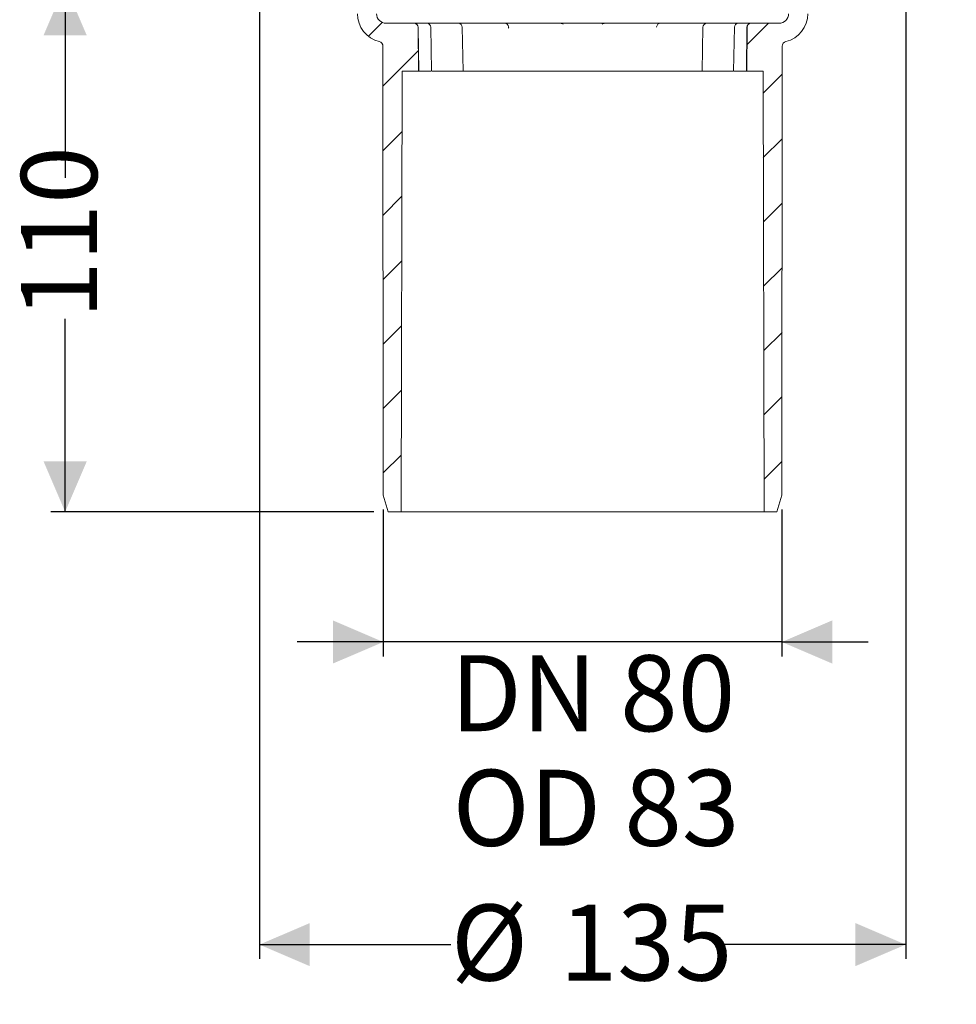
# Model space of a CAD drawing. Units: millimetres. Extents: x 349 to 625, y 85 to 484.
# Drawn here: x 349 to 545, y 85 to 291 of the extents above; entities that cross this region are included whole.
import ezdxf

# ---------------------------------------------------------------- set-up
doc = ezdxf.new("R2010")
doc.units = ezdxf.units.MM
doc.header["$LTSCALE"] = 3
doc.linetypes.add('SLD-Durchgehend', pattern=[0])
doc.layers.add('MAßLINIE_MAßZEICHNUNGEN', color=7, linetype='SLD-Durchgehend')
doc.styles.add('SLDTEXTSTYLE0', font='Opinion Pro')
doc.dimstyles.new('SLDDIMSTYLE0', dxfattribs={"dimtxt": 15.875, "dimasz": 10.5, "dimexe": 0, "dimexo": 0.0625, "dimgap": 3.96875, "dimtad": 0, "dimdec": 0, "dimrnd": 1e-09, "dimzin": 12, "dimdsep": 46, "dimtxsty": 'SLDTEXTSTYLE0', "dimsah": 1, "dimcen": 0.09, "dimadec": 0, "dimazin": 3, "dimtfac": 1, "dimtdec": 0, "dimtofl": 0, "dimtmove": 0, "dimatfit": 3, "dimfxl": 0, "dimfrac": 2, "dimtolj": 1, "dimtzin": 12, "dimarcsym": 0})
doc.dimstyles.new('SLDDIMSTYLE1', dxfattribs={"dimtxt": 15.875, "dimasz": 10.5, "dimexe": 0, "dimexo": 0.0625, "dimgap": 3.96875, "dimtad": 1, "dimdec": 0, "dimrnd": 1e-09, "dimzin": 12, "dimdsep": 46, "dimtxsty": 'SLDTEXTSTYLE0', "dimsah": 1, "dimcen": 0.09, "dimadec": 0, "dimazin": 3, "dimtfac": 1, "dimtdec": 0, "dimtmove": 0, "dimatfit": 0, "dimfxl": 0, "dimfrac": 2, "dimtolj": 1, "dimtzin": 12, "dimarcsym": 0})

# ---------------------------------------------------------------- blocks, each defined once
blk = doc.blocks.new('_D_3')
at = {"layer": 'MAßLINIE_MAßZEICHNUNGEN', "color": 7}
for p, q in [((398.7, 297.84), (355.55, 297.84)), ((358.55, 297.84), (358.55, 257.57)), ((358.55, 187.84), (358.55, 228.11)), ((422.99, 187.84), (355.55, 187.84))]:
    blk.add_line(p, q, dxfattribs=at)
for points in [[(358.55, 297.84), (354.05, 287.34), (363.05, 287.34)], [(358.55, 187.84), (363.05, 198.34), (354.05, 198.34)]]:
    blk.add_solid(points, dxfattribs=at)
at = {"layer": 'MAßLINIE_MAßZEICHNUNGEN', "color": 7, "insert": (349.35, 228.11), "char_height": 15.875, "attachment_point": 1, "rotation": 90, "style": 'SLDTEXTSTYLE0'}
blk.add_mtext('110', dxfattribs=at)
blk = doc.blocks.new('_D_4')
at = {"layer": 'MAßLINIE_MAßZEICHNUNGEN', "color": 7}
for p, q in [((424.95, 188.34), (424.95, 157.65)), ((508.15, 188.34), (508.15, 157.65)), ((424.95, 160.65), (406.95, 160.65)), ((508.15, 160.65), (424.95, 160.65)), ((508.15, 160.65), (526.15, 160.65))]:
    blk.add_line(p, q, dxfattribs=at)
for points in [[(424.95, 160.65), (414.45, 165.15), (414.45, 156.15)], [(508.15, 160.65), (518.65, 156.15), (518.65, 165.15)]]:
    blk.add_solid(points, dxfattribs=at)
at = {"layer": 'MAßLINIE_MAßZEICHNUNGEN', "color": 7, "char_height": 15.875, "attachment_point": 1, "style": 'SLDTEXTSTYLE0'}
for s, insert in [('DN 80', (438.96, 157.89)), ('OD 83', (439.43, 133.96))]:
    blk.add_mtext(s, dxfattribs=dict(at, insert=insert))
blk = doc.blocks.new('_D_5')
at = {"layer": 'MAßLINIE_MAßZEICHNUNGEN', "color": 7}
for p, q in [((399.11, 301.84), (399.11, 94.46)), ((533.99, 301.84), (533.99, 94.46)), ((399.11, 97.46), (439.04, 97.46)), ((533.99, 97.46), (494.05, 97.46))]:
    blk.add_line(p, q, dxfattribs=at)
for points in [[(399.11, 97.46), (409.61, 92.96), (409.61, 101.96)], [(533.99, 97.46), (523.49, 101.96), (523.49, 92.96)]]:
    blk.add_solid(points, dxfattribs=at)
at = {"layer": 'MAßLINIE_MAßZEICHNUNGEN', "color": 7, "char_height": 15.875, "attachment_point": 1, "style": 'SLDTEXTSTYLE0'}
for s, insert in [('%%c', (439.04, 105.83)), ('135', (461.77, 105.83))]:
    blk.add_mtext(s, dxfattribs=dict(at, insert=insert))

msp = doc.modelspace()

# ---------------------------------------------------------------- hatches: boundary and pattern name
at = {"linetype": 'SLD-Durchgehend', "lineweight": 18}
h = msp.add_hatch(dxfattribs=at)
h.set_pattern_fill('ANSI31', scale=3, angle=3e-322, style=0)
edge = h.paths.add_edge_path(flags=0)
edge.add_arc((425.55, 291.84), 6, 180, 256.2522)
edge.add_arc((423.88, 285.04), 1, 0.1, 76.2522, ccw=False)
edge.add_line((424.88, 285.04), (424.95, 191.34))
edge.add_line((424.95, 191.34), (425.99, 187.84))
edge.add_line((425.99, 187.84), (428.65, 187.84))
edge.add_line((428.65, 187.84), (428.89, 279.81))
edge.add_line((428.89, 279.81), (432.3, 279.81))
edge.add_line((432.3, 279.81), (432.22, 289))
edge.add_arc((431.37, 288.99), 0.85, 0.5, 90)
edge.add_line((431.37, 289.84), (425.55, 289.84))
edge.add_arc((425.55, 291.84), 2, 180, 270, ccw=False)
edge.add_line((423.55, 291.84), (423.55, 297.89))
edge.add_arc((422.19, 298.84), 1.66, 325.0125, 360)
edge.add_arc((422.19, 298.84), 1.66, 0, 34.9875)
edge.add_line((423.55, 299.79), (423.55, 300.84))
edge.add_line((423.55, 300.84), (422.55, 301.84))
edge.add_line((422.55, 301.84), (413.55, 301.84))
edge.add_arc((413.55, 311.84), 10, 180.5, 270, ccw=False)
edge.add_line((403.55, 311.75), (403, 374.84))
edge.add_line((403, 374.84), (399.35, 374.84))
edge.add_arc((399.35, 376.84), 2, 180, 270, ccw=False)
edge.add_line((397.35, 376.84), (397.35, 384.84))
edge.add_arc((398.35, 384.84), 1, 90, 180, ccw=False)
edge.add_line((398.35, 385.84), (400.55, 385.84))
edge.add_line((400.55, 385.84), (399.81, 388.6))
edge.add_arc((398.84, 388.34), 1, 15, 90)
edge.add_line((398.84, 389.34), (393.59, 389.34))
edge.add_arc((393.59, 388.84), 0.5, 90, 145)
edge.add_line((393.18, 389.13), (392.52, 388.19))
edge.add_arc((392.93, 387.91), 0.5, 145, 180)
edge.add_line((392.43, 387.91), (392.43, 387.89))
edge.add_arc((392.53, 387.89), 0.1, 180, 270)
edge.add_line((392.53, 387.79), (393.65, 387.79))
edge.add_arc((393.65, 386.79), 1, 0, 90, ccw=False)
edge.add_line((394.65, 386.79), (394.65, 384.39))
edge.add_arc((393.65, 384.39), 1, 270, 360, ccw=False)
edge.add_line((393.65, 383.39), (392.53, 383.39))
edge.add_arc((392.53, 383.29), 0.1, 90, 180)
edge.add_line((392.43, 383.29), (392.43, 382.26))
edge.add_arc((390.43, 382.26), 2, 330, 360, ccw=False)
edge.add_line((392.16, 381.26), (391.68, 380.43))
edge.add_arc((392.55, 379.93), 1, 150, 180)
edge.add_line((391.55, 379.93), (391.55, 378.84))
edge.add_line((391.55, 378.84), (392.75, 378.84))
edge.add_arc((392.75, 377.59), 1.25, 0, 90, ccw=False)
edge.add_line((394, 377.59), (394, 375.59))
edge.add_arc((392.75, 375.59), 1.25, 270, 360, ccw=False)
edge.add_line((392.75, 374.34), (389.55, 374.34))
edge.add_arc((389.55, 373.34), 1, 90, 180)
edge.add_line((388.55, 373.34), (388.55, 370.84))
edge.add_line((388.55, 370.84), (396.06, 370.84))
edge.add_arc((396.06, 367.84), 3, 34.0573, 90, ccw=False)
edge.add_line((398.54, 369.52), (398.57, 365.84))
edge.add_line((398.57, 365.84), (399.07, 365.84))
edge.add_line((399.07, 365.84), (399.12, 360.84))
edge.add_line((399.12, 360.84), (398.62, 360.84))
edge.add_line((398.62, 360.84), (398.63, 358.84))
edge.add_line((398.63, 358.84), (399.13, 358.84))
edge.add_line((399.13, 358.84), (399.24, 346.84))
edge.add_line((399.24, 346.84), (398.74, 346.84))
edge.add_line((398.74, 346.84), (398.76, 344.84))
edge.add_line((398.76, 344.84), (399.26, 344.84))
edge.add_line((399.26, 344.84), (399.27, 343.8))
edge.add_line((399.27, 343.8), (399.75, 343.8))
edge.add_line((399.75, 343.8), (399.75, 342.96))
edge.add_line((399.75, 342.96), (399.25, 342.96))
edge.add_line((399.25, 342.96), (399.25, 342.88))
edge.add_line((399.25, 342.88), (399.75, 342.88))
edge.add_line((399.75, 342.88), (399.75, 339.06))
edge.add_line((399.75, 339.06), (399.25, 339.06))
edge.add_line((399.25, 339.06), (399.25, 338.55))
edge.add_line((399.25, 338.55), (399.75, 338.55))
edge.add_line((399.75, 338.55), (399.75, 337.46))
edge.add_line((399.75, 337.46), (399.25, 337.46))
edge.add_line((399.25, 337.46), (399.25, 337.28))
edge.add_line((399.25, 337.28), (399.75, 337.28))
edge.add_line((399.75, 337.28), (399.75, 333.88))
edge.add_line((399.75, 333.88), (399.35, 333.88))
edge.add_line((399.35, 333.88), (399.36, 332.84))
edge.add_line((399.36, 332.84), (398.86, 332.84))
edge.add_line((398.86, 332.84), (398.88, 330.84))
edge.add_line((398.88, 330.84), (399.38, 330.84))
edge.add_line((399.38, 330.84), (399.48, 318.84))
edge.add_line((399.48, 318.84), (398.98, 318.84))
edge.add_line((398.98, 318.84), (399, 316.84))
edge.add_line((399, 316.84), (399.5, 316.84))
edge.add_line((399.5, 316.84), (399.55, 310.96))
edge.add_line((399.55, 310.96), (399.15, 310.96))
edge.add_line((399.15, 310.96), (399.16, 310.57))
edge.add_line((399.16, 310.57), (399.56, 310.57))
edge.add_line((399.56, 310.57), (399.61, 304.84))
edge.add_line((399.61, 304.84), (399.11, 304.84))
edge.add_line((399.11, 304.84), (399.15, 299.82))
edge.add_line((399.15, 299.82), (398.65, 299.33))
edge.add_line((398.65, 299.33), (399.54, 298.34))
edge.add_arc((400.65, 299.34), 1.5, 221.7842, 270)
edge.add_line((400.65, 297.84), (401.7, 297.84))
edge.add_line((401.7, 297.84), (401.7, 297.84))
edge.add_arc((401.65, 299.84), 2, 271.5674, 350.5769)
edge.add_arc((404.86, 299.31), 1.25, 55.2631, 170.5769, ccw=False)
edge.add_arc((413.55, 311.84), 14, 235.2631, 270)
edge.add_line((413.55, 297.84), (418.55, 297.84))
edge.add_arc((418.55, 296.84), 1, 0, 90, ccw=False)
edge.add_line((419.55, 296.84), (419.55, 291.84))
h = msp.add_hatch(dxfattribs=at)
h.set_pattern_fill('ANSI31', scale=3, angle=3e-322, style=0)
edge = h.paths.add_edge_path(flags=0)
edge.add_line((508.15, 191.34), (508.21, 285.04))
edge.add_arc((509.21, 285.04), 1, 103.7478, 179.9613, ccw=False)
edge.add_arc((507.55, 291.84), 6, 283.7478, 360)
edge.add_line((513.55, 291.84), (513.55, 296.84))
edge.add_arc((514.55, 296.84), 1, 90, 180, ccw=False)
edge.add_line((514.55, 297.84), (519.55, 297.84))
edge.add_arc((519.55, 311.84), 14, 270, 304.7369)
edge.add_arc((528.24, 299.31), 1.25, 9.4231, 124.7369, ccw=False)
edge.add_arc((531.45, 299.84), 2, 189.4231, 270)
edge.add_line((531.45, 297.84), (532.44, 297.84))
edge.add_arc((532.44, 299.34), 1.5, 270, 318.2158)
edge.add_line((533.56, 298.34), (534.44, 299.33))
edge.add_line((534.44, 299.33), (533.95, 299.82))
edge.add_line((533.95, 299.82), (533.99, 304.84))
edge.add_line((533.99, 304.84), (533.49, 304.84))
edge.add_line((533.49, 304.84), (533.59, 316.84))
edge.add_line((533.59, 316.84), (534.09, 316.84))
edge.add_line((534.09, 316.84), (534.11, 318.84))
edge.add_line((534.11, 318.84), (533.61, 318.84))
edge.add_line((533.61, 318.84), (533.72, 330.84))
edge.add_line((533.72, 330.84), (534.22, 330.84))
edge.add_line((534.22, 330.84), (534.23, 332.84))
edge.add_line((534.23, 332.84), (533.73, 332.84))
edge.add_line((533.73, 332.84), (533.84, 344.84))
edge.add_line((533.84, 344.84), (534.34, 344.84))
edge.add_line((534.34, 344.84), (534.36, 346.84))
edge.add_line((534.36, 346.84), (533.86, 346.84))
edge.add_line((533.86, 346.84), (533.96, 358.84))
edge.add_line((533.96, 358.84), (534.46, 358.84))
edge.add_line((534.46, 358.84), (534.48, 360.84))
edge.add_line((534.48, 360.84), (533.98, 360.84))
edge.add_line((533.98, 360.84), (534.02, 365.84))
edge.add_line((534.02, 365.84), (534.52, 365.84))
edge.add_line((534.52, 365.84), (534.55, 369.52))
edge.add_arc((537.04, 367.84), 3, 90, 145.9427, ccw=False)
edge.add_line((537.04, 370.84), (544.55, 370.84))
edge.add_line((544.55, 370.84), (544.55, 373.34))
edge.add_arc((543.55, 373.34), 1, 0, 90)
edge.add_line((543.55, 374.34), (540.34, 374.34))
edge.add_arc((540.34, 375.59), 1.25, 180, 270, ccw=False)
edge.add_line((539.09, 375.59), (539.09, 377.59))
edge.add_arc((540.34, 377.59), 1.25, 90, 180, ccw=False)
edge.add_line((540.34, 378.84), (541.55, 378.84))
edge.add_line((541.55, 378.84), (541.55, 379.93))
edge.add_arc((540.55, 379.93), 1, 0, 30)
edge.add_line((541.41, 380.43), (540.93, 381.26))
edge.add_arc((542.66, 382.26), 2, 180, 210, ccw=False)
edge.add_line((540.66, 382.26), (540.66, 383.29))
edge.add_arc((540.56, 383.29), 0.1, 0, 90)
edge.add_line((540.56, 383.39), (539.45, 383.39))
edge.add_arc((539.45, 384.39), 1, 180, 270, ccw=False)
edge.add_line((538.45, 384.39), (538.45, 386.79))
edge.add_arc((539.45, 386.79), 1, 90, 180, ccw=False)
edge.add_line((539.45, 387.79), (540.56, 387.79))
edge.add_arc((540.56, 387.89), 0.1, 270, 360)
edge.add_line((540.66, 387.89), (540.66, 387.91))
edge.add_arc((540.16, 387.91), 0.5, 0, 35)
edge.add_line((540.57, 388.19), (539.92, 389.13))
edge.add_arc((539.51, 388.84), 0.5, 35, 90)
edge.add_line((539.51, 389.34), (534.25, 389.34))
edge.add_arc((534.25, 388.34), 1, 90, 165)
edge.add_line((533.29, 388.6), (532.55, 385.84))
edge.add_line((532.55, 385.84), (534.75, 385.84))
edge.add_arc((534.75, 384.84), 1, 0, 90, ccw=False)
edge.add_line((535.75, 384.84), (535.75, 376.84))
edge.add_arc((533.75, 376.84), 2, 270, 360, ccw=False)
edge.add_line((533.75, 374.84), (530.1, 374.84))
edge.add_line((530.1, 374.84), (529.55, 311.75))
edge.add_arc((519.55, 311.84), 10, 270, 359.5, ccw=False)
edge.add_line((519.55, 301.84), (510.55, 301.84))
edge.add_line((510.55, 301.84), (509.55, 300.84))
edge.add_line((509.55, 300.84), (509.55, 299.79))
edge.add_arc((510.91, 298.84), 1.66, 145.0125, 180)
edge.add_arc((510.91, 298.84), 1.66, 180, 214.9875)
edge.add_line((509.55, 297.89), (509.55, 291.84))
edge.add_arc((507.55, 291.84), 2, 270, 360, ccw=False)
edge.add_line((507.55, 289.84), (501.73, 289.84))
edge.add_arc((501.73, 288.99), 0.85, 90, 179.5)
edge.add_line((500.88, 289), (500.8, 279.81))
edge.add_line((500.8, 279.81), (504.21, 279.81))
edge.add_line((504.21, 279.81), (504.45, 187.84))
edge.add_line((504.45, 187.84), (507.11, 187.84))
edge.add_line((507.11, 187.84), (508.15, 191.34))

# ---------------------------------------------------------------- linework, layer by layer
at = {"color": 7, "linetype": 'SLD-Durchgehend', "lineweight": 18}
for p, q in [((431.37, 289.84), (425.55, 289.84)), ((431.37, 289.84), (431.4, 289.84)), ((431.4, 289.84), (432.01, 289.84)), ((432.01, 289.84), (433.01, 289.84)), ((432.22, 289), (432.3, 279.81)), ((432.34, 279.81), (432.25, 289)), ((433.01, 289.84), (434.03, 289.84)), ((434.03, 289.84), (437.85, 289.84)), ((435.02, 279.81), (434.88, 289)), ((437.85, 289.84), (438.66, 289.84)), ((438.66, 289.84), (440.58, 289.84)), ((440.58, 289.84), (447.15, 289.84)), ((441.6, 279.81), (441.43, 289.01)), ((447.15, 289.84), (447.68, 289.84)), ((447.68, 289.84), (450.26, 289.84)), ((450.26, 289.84), (458.79, 289.84)), ((458.79, 289.84), (458.98, 289.84)), ((458.98, 289.84), (461.91, 289.84)), ((461.91, 289.84), (471.18, 289.84)), ((471.18, 289.84), (474.12, 289.84)), ((474.12, 289.84), (474.3, 289.84)), ((474.3, 289.84), (482.83, 289.84)), ((482.83, 289.84), (485.41, 289.84)), ((485.41, 289.84), (485.94, 289.84)), ((485.94, 289.84), (492.52, 289.84)), ((491.67, 289.01), (491.5, 279.81)), ((492.52, 289.84), (494.43, 289.84)), ((494.43, 289.84), (495.24, 289.84)), ((495.24, 289.84), (499.07, 289.84)), ((498.22, 289), (498.08, 279.81)), ((499.07, 289.84), (500.09, 289.84)), ((500.09, 289.84), (501.08, 289.84)), ((500.85, 289), (500.76, 279.81)), ((500.8, 279.81), (500.88, 289)), ((501.08, 289.84), (501.7, 289.84)), ((501.7, 289.84), (501.73, 289.84)), ((507.55, 289.84), (501.73, 289.84)), ((424.88, 285.04), (424.95, 191.34)), ((508.15, 191.34), (508.21, 285.04)), ((428.65, 187.84), (428.89, 279.81)), ((428.89, 279.81), (432.3, 279.81)), ((432.3, 279.81), (432.34, 279.81)), ((432.56, 279.81), (432.34, 279.81)), ((433.21, 279.81), (432.56, 279.81)), ((433.85, 279.81), (434.95, 279.81)), ((437.68, 279.81), (435.13, 279.81)), ((438.51, 279.81), (437.68, 279.81)), ((439.3, 279.81), (441.37, 279.81)), ((441.76, 279.81), (441.6, 279.81)), ((446.29, 279.81), (441.76, 279.81)), ((447.18, 279.81), (446.29, 279.81)), ((448.05, 279.81), (450.84, 279.81)), ((451.79, 279.81), (451.3, 279.81)), ((457.34, 279.81), (451.79, 279.81)), ((458.2, 279.81), (457.34, 279.81)), ((459.02, 279.81), (462.19, 279.81)), ((463.59, 279.81), (462.87, 279.81)), ((469.5, 279.81), (463.59, 279.81)), ((470.22, 279.81), (469.5, 279.81)), ((470.9, 279.81), (474.07, 279.81)), ((475.75, 279.81), (474.9, 279.81)), ((481.31, 279.81), (475.75, 279.81)), ((481.8, 279.81), (481.31, 279.81)), ((482.26, 279.81), (485.05, 279.81)), ((486.8, 279.81), (485.91, 279.81)), ((491.33, 279.81), (486.8, 279.81)), ((491.51, 279.81), (491.33, 279.81)), ((491.72, 279.81), (493.79, 279.81)), ((495.41, 279.81), (494.59, 279.81)), ((497.98, 279.81), (495.41, 279.81)), ((498.15, 279.81), (499.25, 279.81)), ((500.54, 279.81), (499.89, 279.81)), ((500.76, 279.81), (500.54, 279.81)), ((500.76, 279.81), (500.8, 279.81)), ((500.8, 279.81), (504.21, 279.81)), ((504.21, 279.81), (504.45, 187.84)), ((424.95, 191.34), (425.99, 187.84)), ((507.11, 187.84), (508.15, 191.34)), ((425.99, 187.84), (428.65, 187.84)), ((504.45, 187.84), (428.65, 187.84)), ((504.45, 187.84), (507.11, 187.84))]:
    msp.add_line(p, q, dxfattribs=at)
at = {"color": 7, "linetype": 'SLD-Durchgehend', "lineweight": 18, "flags": 128}
for points in [[(451.11, 289.01), (451.11, 289.06), (451.1, 289.1)], [(451.12, 288.84), (451.11, 288.92), (451.11, 289.01)], [(482, 289.12), (481.98, 289.06), (481.98, 289.01)], [(433.85, 279.81), (433.84, 279.81), (433.82, 279.81), (433.66, 279.81), (433.44, 279.81), (433.21, 279.81)], [(439.3, 279.81), (439.29, 279.81), (439.22, 279.81), (438.99, 279.81), (438.71, 279.81), (438.51, 279.81)], [(441.59, 279.81), (441.56, 279.81), (441.43, 279.81), (441.37, 279.81)], [(448.05, 279.81), (448.02, 279.81), (447.91, 279.81), (447.65, 279.81), (447.37, 279.81), (447.18, 279.81)], [(451.3, 279.81), (451.25, 279.81), (451.1, 279.81), (450.89, 279.81), (450.84, 279.81)], [(459.02, 279.81), (458.99, 279.81), (458.84, 279.81), (458.56, 279.81), (458.31, 279.81), (458.2, 279.81)], [(462.87, 279.81), (462.87, 279.81), (462.72, 279.81), (462.5, 279.81), (462.23, 279.81), (462.19, 279.81)], [(470.9, 279.81), (470.87, 279.81), (470.73, 279.81), (470.48, 279.81), (470.29, 279.81), (470.22, 279.81)], [(474.9, 279.81), (474.9, 279.81), (474.67, 279.81), (474.4, 279.81), (474.12, 279.81), (474.07, 279.81)], [(482.26, 279.81), (482.23, 279.81), (482.12, 279.81), (481.94, 279.81), (481.82, 279.81), (481.8, 279.81)], [(485.91, 279.81), (485.69, 279.81), (485.4, 279.81), (485.13, 279.81), (485.05, 279.81)], [(491.72, 279.81), (491.7, 279.81), (491.64, 279.81), (491.52, 279.81), (491.51, 279.81)], [(494.59, 279.81), (494.36, 279.81), (494.09, 279.81), (493.86, 279.81), (493.79, 279.81)], [(499.89, 279.81), (499.7, 279.81), (499.47, 279.81), (499.3, 279.81), (499.25, 279.81)]]:
    msp.add_lwpolyline(points, dxfattribs=at)
at = {"color": 7, "linetype": 'SLD-Durchgehend', "lineweight": 18}
for centre, radius, start, end in [((425.55, 291.84), 6, 180, 256.2522), ((425.55, 291.84), 2, 180, 270), ((507.55, 291.84), 2, 270, 0), ((507.55, 291.84), 6, 283.7478, 0), ((431.37, 288.99), 0.85, 0.5, 90), ((431.4, 288.99), 0.85, 0.5428, 90), ((434.03, 288.99), 0.85, 0.8521, 90), ((440.58, 288.99), 0.85, 1.0586, 90), ((450.26, 288.99), 0.85, 7.7652, 90), ((461.91, 288.99), 0.85, 48.0002, 90), ((471.18, 288.99), 0.85, 90, 131.7448), ((482.83, 288.99), 0.85, 90, 171.2402), ((492.52, 288.99), 0.85, 90, 178.9414), ((499.07, 288.99), 0.85, 90, 179.1479), ((501.7, 288.99), 0.85, 90, 179.4572), ((501.73, 288.99), 0.85, 90, 179.5), ((423.88, 285.04), 1, 0.1, 76.2522), ((509.21, 285.04), 1, 103.7478, 179.9)]:
    msp.add_arc(centre, radius, start, end, dxfattribs=at)

# ---------------------------------------------------------------- dimensions: what is measured, and where the dimension line sits
at = {"layer": 'MAßLINIE_MAßZEICHNUNGEN', "color": 7}
dim = msp.add_linear_dim(base=(399.11, 97.46), p1=(533.99, 304.84), p2=(399.11, 304.84), text='%%c<>', dimstyle='SLDDIMSTYLE0', dxfattribs=at)
dim.commit()
dim.dimension.update_dxf_attribs({"geometry": '_D_5', "text_midpoint": (466.55, 97.46), "dimtype": 160})
dim = msp.add_linear_dim(base=(358.55, 187.84), p1=(401.7, 297.84), p2=(425.99, 187.84), angle=90, dimstyle='SLDDIMSTYLE0', dxfattribs=at)
dim.commit()
dim.dimension.update_dxf_attribs({"geometry": '_D_3', "text_midpoint": (358.55, 242.84), "dimtype": 160})
dim = msp.add_linear_dim(base=(424.95, 112.8), p1=(508.15, 191.34), p2=(424.95, 191.34), dimstyle='SLDDIMSTYLE1', dxfattribs=at)
dim.commit()
dim.dimension.update_dxf_attribs({"geometry": '_D_4', "text_midpoint": (466.55, 112.8), "dimtype": 160})

doc.saveas('drawing.dxf')
